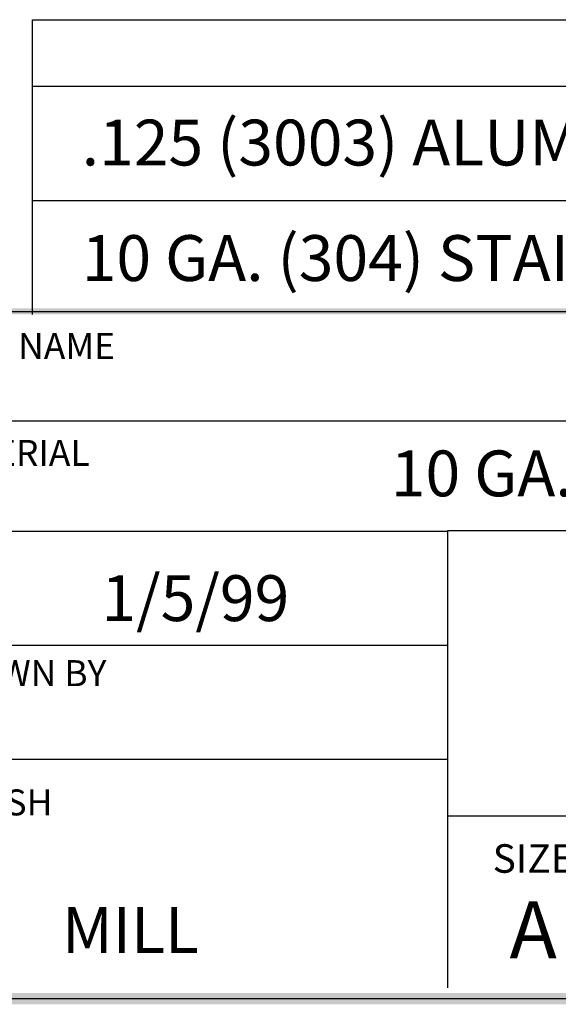
# Model space of a CAD drawing. Extents: x 0.9 to 9.3, y -1.5 to 9.3.
# Drawn here: x 3.8 to 5, y -1.4 to 0.8 of the extents above; entities that cross this region are included whole.
import ezdxf
from ezdxf.enums import TextEntityAlignment as Align

# ---------------------------------------------------------------- set-up
doc = ezdxf.new("R2010")
doc.units = 0
doc.header["$LTSCALE"] = 0.5
doc.header["$MEASUREMENT"] = 0
doc.layers.get('0').update_dxf_attribs({"linetype": 'CONTINUOUS'})
doc.layers.add('DIM', color=1, linetype='CONTINUOUS')
doc.styles.add('BAVWM$0$STANDARD', font='txt')
doc.styles.add('STD', font='txt')

# ---------------------------------------------------------------- blocks, each defined once
blk = doc.blocks.new('BAVWM')
for p, q in [((4.2136, 2.1394), (4.2136, 2.7852)), ((4.2136, 2.7852), (9.3938, 2.7852)), ((4.2136, 2.6394), (9.3938, 2.6394)), ((4.2136, 2.3894), (9.3938, 2.3894)), ((3.9371, 2.1461), (9.383, 2.1461)), ((3.9371, 1.9061), (9.383, 1.9061)), ((5.1228, 1.6642), (3.9371, 1.6642)), ((5.1228, 1.6661), (9.383, 1.6661)), ((5.1228, 1.6642), (5.1228, 0.6642)), ((5.1228, 1.4142), (3.9371, 1.4142)), ((5.1228, 1.1642), (3.9371, 1.1642))]:
    blk.add_line(p, q)
at = {"color": 7}
for p, q in [((5.1228, 1.0411), (9.3728, 1.0411)), ((3.1299, 0.6404), (9.3799, 0.6404))]:
    blk.add_line(p, q, dxfattribs=at)
blk.add_trace([(3.9303, 2.1529), (3.9438, 2.1394), (9.383, 2.1529), (9.383, 2.1394)])
blk.add_trace([(1.6424, 0.6529), (1.6174, 0.6279), (9.3674, 0.6529), (9.3924, 0.6279)], dxfattribs=at)
at = {"style": 'BAVWM$0$STANDARD'}
for s, p in [('PART NAME', (3.9722, 2.0418)), ('MATERIAL', (3.9744, 1.8075)), ('DRAWN BY', (3.9912, 1.325)), ('FINISH', (4.0095, 1.0418))]:
    blk.add_text(s, height=0.05695, dxfattribs=at).set_placement(p)
at = {"color": 7, "style": 'BAVWM$0$STANDARD'}
for s, height, p in [('SIZE', 0.0625, (5.3103, 0.9161)), ('A', 0.125, (5.3103, 0.7286))]:
    blk.add_text(s, height=height, dxfattribs=at).set_placement(p, align=Align.CENTER)

msp = doc.modelspace()

# ---------------------------------------------------------------- block references
at = {"color": 7}
msp.add_blockref('BAVWM', (-0.4051, -1.9981), dxfattribs=at)

# ---------------------------------------------------------------- texts
at = {"layer": 'DIM', "color": 7, "style": 'STD'}
for s, height, p in [('.125 (3003) ALUMINUM ASTM B209', 0.100422, (3.916, 0.4677)), ('10 GA. (304) STAINLESS STEEL ASTM A240', 0.100422, (3.916, 0.2146)), ('10 GA. HRP&O STEEL  ASTM A-569', 0.100422, (4.5933, -0.2572)), ('1/5/99', 0.10042, (3.9593, -0.5305)), ('MILL', 0.10042, (3.8728, -1.2576))]:
    msp.add_text(s, height=height, dxfattribs=at).set_placement(p)

doc.saveas('drawing.dxf')
